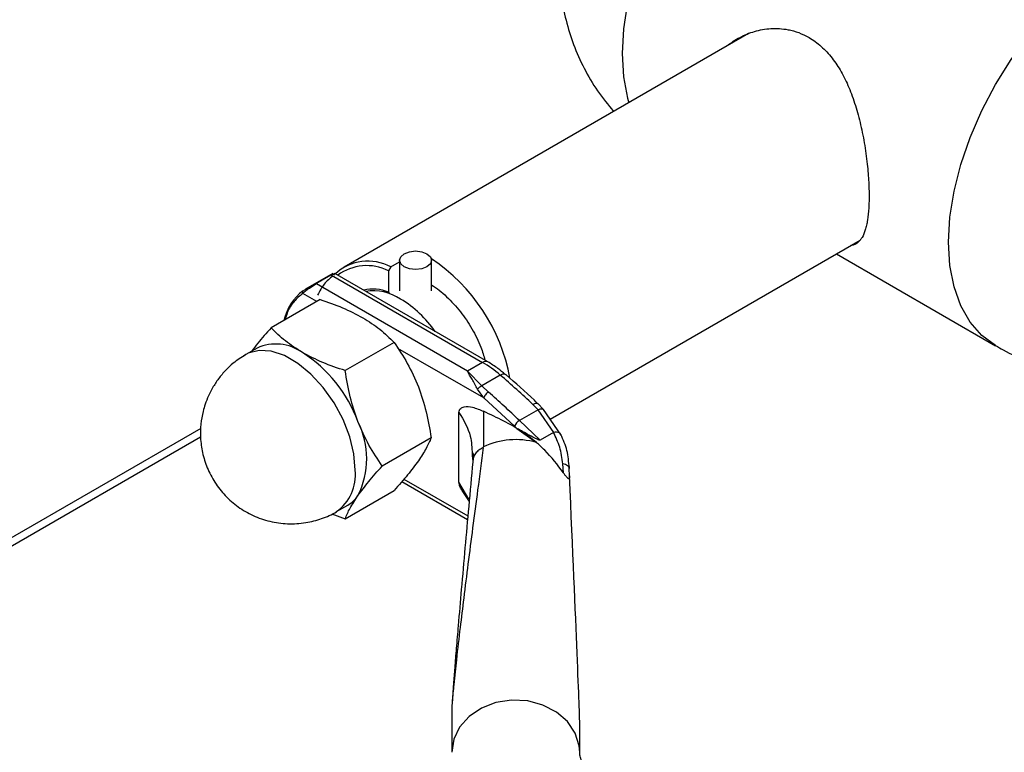
# Model space of a CAD drawing. Units: millimetres. Extents: x 0 to 423, y 0 to 297.
# Drawn here: x 385 to 394, y 66 to 72 of the extents above; entities that cross this region are included whole.
import ezdxf

# ---------------------------------------------------------------- set-up
doc = ezdxf.new("R2010")
doc.units = ezdxf.units.MM

msp = doc.modelspace()

# ---------------------------------------------------------------- linework, layer by layer
at = {"color": 7, "linetype": 'Continuous', "lineweight": 30}
for p, q in [((391.5117, 72.304), (387.7226, 70.1165)), ((389.6543, 68.6914), (392.5591, 70.3684)), ((392.3366, 70.2399), (393.8271, 69.3794)), ((388.1594, 70.1178), (388.2427, 70.166)), ((388.2427, 70.1803), (388.2427, 69.8926)), ((388.5427, 69.8926), (388.5427, 70.1803)), ((387.6169, 70.0555), (387.3616, 69.9082)), ((387.458, 69.9608), (387.5995, 70.0424)), ((387.6048, 70.0393), (389.0194, 69.2227)), ((387.6264, 70.0409), (387.6322, 70.047)), ((389.0694, 69.2276), (387.6364, 70.0549)), ((388.1594, 70.1178), (388.1382, 70.0808)), ((388.1382, 70.0808), (388.1382, 69.882)), ((388.878, 69.1411), (387.4634, 69.9577)), ((388.1382, 69.882), (388.1492, 69.8754)), ((387.4971, 69.8109), (387.0388, 69.5464)), ((388.1911, 69.4103), (387.7328, 69.1457)), ((386.9071, 69.3571), (386.8011, 69.2959)), ((386.8004, 69.2955), (386.7838, 69.2851)), ((389.0194, 69.2227), (388.878, 69.1411)), ((389.0127, 69.0044), (388.878, 69.1411)), ((389.1854, 69.1041), (389.0127, 69.0044)), ((389.0314, 68.8892), (388.9732, 68.9706)), ((389.0127, 69.0044), (389.0756, 68.944)), ((389.3196, 68.6253), (389.0314, 68.8892)), ((388.7993, 68.1007), (388.7993, 68.7535)), ((389.0296, 68.7646), (389.0276, 68.4315)), ((389.5407, 68.779), (389.366, 68.6781)), ((389.4913, 68.8291), (389.5407, 68.779)), ((389.5923, 68.7818), (389.5386, 68.8363)), ((389.6878, 68.5663), (389.5407, 68.779)), ((389.758, 68.5403), (389.5923, 68.7818)), ((389.5595, 68.4928), (389.366, 68.6781)), ((389.3425, 68.6033), (389.3196, 68.6253)), ((389.3425, 68.6033), (389.5241, 68.4724)), ((389.6852, 68.5654), (389.5595, 68.4928)), ((374.6453, 61.7522), (386.3773, 68.525)), ((388.5381, 68.5159), (388.0798, 68.2513)), ((388.9218, 68.3659), (388.9238, 68.3466)), ((388.9323, 68.3145), (388.9283, 68.2903)), ((389.7794, 68.1865), (389.7714, 68.2722)), ((389.8306, 68.2467), (389.8332, 68.227)), ((389.8351, 68.1584), (389.8332, 68.227)), ((388.2638, 68.1063), (388.8794, 67.751)), ((387.7328, 67.7576), (388.1911, 68.0222)), ((388.8327, 68.0116), (388.8946, 67.92)), ((387.651, 67.8236), (387.7571, 67.8848)), ((387.6071, 67.8032), (387.7328, 67.7576)), ((388.7306, 65.9426), (388.7306, 65.568)), ((389.9306, 65.568), (389.9306, 65.8351))]:
    msp.add_line(p, q, dxfattribs=at)
at = {"color": 1, "linetype": 'Continuous', "lineweight": 30}
for p, q in [((387.4659, 69.7929), (387.335, 69.8685)), ((389.0314, 68.8892), (388.2268, 69.3537)), ((386.3793, 68.6039), (374.693, 61.8575)), ((388.9238, 68.3466), (388.9289, 68.2962)), ((388.2833, 68.1289), (388.8822, 67.7831)), ((388.8928, 67.9403), (388.7993, 68.1007))]:
    msp.add_line(p, q, dxfattribs=at)
at = {"color": 1, "linetype": 'Continuous', "lineweight": 30, "flags": 128}
for points in [[(392.8862, 74.8184), (392.7388, 74.8825), (392.5758, 74.9142), (392.3999, 74.9128), (392.2142, 74.8784), (392.0219, 74.8116), (391.8263, 74.7134), (391.6306, 74.5856), (391.4383, 74.4304), (391.2526, 74.2505), (391.0767, 74.0488), (390.9137, 73.8289), (390.7663, 73.5945), (390.637, 73.3496), (390.528, 73.0984), (390.4413, 72.8453), (390.3783, 72.5945), (390.34, 72.3503), (390.3272, 72.117), (390.34, 71.8984), (390.3783, 71.6984), (390.3903, 71.6566)], [(393.827, 69.3795), (393.6977, 69.475), (393.5888, 69.6004), (393.5021, 69.7534), (393.439, 69.9315), (393.4008, 70.1315), (393.388, 70.35), (393.4008, 70.5834), (393.439, 70.8275), (393.5021, 71.0783), (393.5888, 71.3315), (393.6977, 71.5826), (393.827, 71.8275), (393.9745, 72.0619), (394.1375, 72.2819), (394.3134, 72.4835)], [(387.8271, 68.2128), (387.8139, 68.3647), (387.7751, 68.5251), (387.7123, 68.687), (387.6282, 68.8434), (387.5265, 68.9873), (387.4118, 69.1126), (387.2888, 69.2137), (387.1632, 69.2863), (387.0403, 69.3271), (386.9255, 69.3343), (386.8238, 69.3077), (386.8004, 69.2955)], [(389.1854, 69.1041), (389.1988, 69.1107), (389.2112, 69.1144), (389.2219, 69.115), (389.2305, 69.1125), (389.2339, 69.1102)], [(389.9306, 65.5691), (389.9259, 65.6294), (389.8885, 65.7484), (389.816, 65.856), (389.7131, 65.9455), (389.5861, 66.0113), (389.443, 66.0492), (389.2929, 66.057), (389.1452, 66.0339), (389.0091, 65.9817), (388.8932, 65.9034), (388.8048, 65.804), (388.7495, 65.6898), (388.7306, 65.568)]]:
    msp.add_lwpolyline(points, dxfattribs=at)
at = {"color": 7, "linetype": 'Continuous', "lineweight": 30, "flags": 128}
msp.add_lwpolyline([(388.4988, 70.1191), (388.4502, 70.1003), (388.3927, 70.0937), (388.3353, 70.1003), (388.2867, 70.1191), (388.2542, 70.1472), (388.2427, 70.1803), (388.2542, 70.2134), (388.2867, 70.2415), (388.3353, 70.2603), (388.3927, 70.2669), (388.4502, 70.2603), (388.4988, 70.2415), (388.5313, 70.2134), (388.5427, 70.1803), (388.5313, 70.1472), (388.4988, 70.1191)], dxfattribs=at)
at = {"color": 7, "linetype": 'Continuous', "lineweight": 30}
for centre, radius, start, end in [((387.946, 69.7206), 0.451, 61.75767, 132.61583), ((387.5883, 68.7636), 1.7174, 10.43989, 56.29634), ((387.9333, 69.675), 0.4546, 63.21303, 126.59819), ((387.9943, 69.5119), 0.3971, 68.75783, 102.80626), ((387.9954, 69.428), 0.4654, 56.63556, 98.65195), ((387.6764, 68.8755), 1.1029, 35.23423, 58.58238), ((387.0829, 68.9652), 0.4295, 54.53278, 114.15676), ((386.6285, 68.2165), 1.3046, 20.22711, 57.36203), ((388.4591, 68.2633), 1.111, 49.17687, 59.71336), ((383.5818, 62.5628), 8.6133, 46.67868, 49.4153), ((383.3259, 62.3736), 8.7309, 46.22699, 48.81106), ((387.1585, 68.3205), 0.776, 333.43643, 26.56357), ((389.4241, 68.5803), 0.1138, 120.6932, 156.67541), ((389.3312, 67.7803), 0.7185, 74.42203, 114.99356), ((387.6081, 68.1413), 0.2966, 300.15545, 325.53653)]:
    msp.add_arc(centre, radius, start, end, dxfattribs=at)
at = {"color": 1, "linetype": 'Continuous', "lineweight": 30}
for centre, radius, start, end in [((387.6218, 69.5137), 0.4739, 126.67932, 167.55866), ((389.0484, 69.1846), 0.0479, 63.96719, 127.26106), ((387.4061, 68.1687), 0.4232, 305.45803, 5.97429)]:
    msp.add_arc(centre, radius, start, end, dxfattribs=at)
at = {"color": 7, "linetype": 'Continuous', "lineweight": 30}
msp.add_ellipse((389.3306, 78.7575), major_axis=(-0.5996, 12.9317), ratio=0.001754, start_param=3.179406, end_param=3.751562, dxfattribs=at)
for points, knots in [([(389.7515, 72.7618), (389.7535, 72.7282), (389.7603, 72.6165), (389.7995, 72.4279), (389.8692, 72.1987), (389.9686, 71.9764), (390.0926, 71.7645), (390.1959, 71.6374), (390.2474, 71.5741)], [0, 0, 0, 0, 0.0771242, 0.2564596, 0.4394896, 0.6252962, 0.8132123, 1, 1, 1, 1]), ([(391.3113, 72.1882), (391.3118, 72.1887), (391.3299, 72.2052), (391.3901, 72.247), (391.4758, 72.2937), (391.5699, 72.3262), (391.6445, 72.3436), (391.7226, 72.3528), (391.8025, 72.3529), (391.8732, 72.3442), (391.9503, 72.3262), (392.0163, 72.3018), (392.0841, 72.2664), (392.1585, 72.218), (392.2313, 72.1528), (392.2961, 72.076), (392.3557, 71.9927), (392.4077, 71.9004), (392.4536, 71.7993), (392.4967, 71.6895), (392.5335, 71.5715), (392.5643, 71.4485), (392.5847, 71.3528), (392.6023, 71.2547), (392.6168, 71.1557), (392.6311, 71.0319), (392.6418, 70.8859), (392.6434, 70.7586), (392.6389, 70.6479), (392.6311, 70.5724), (392.619, 70.5074), (392.6038, 70.4494), (392.5839, 70.4025), (392.5586, 70.3659), (392.5278, 70.3363), (392.4988, 70.3201), (392.4734, 70.3176), (392.4709, 70.3174)], [0, 0, 0, 0, 0.000705, 0.024644, 0.073229, 0.097922, 0.123515, 0.149302, 0.175743, 0.202435, 0.21927, 0.253304, 0.270533, 0.292441, 0.337101, 0.359898, 0.381802, 0.426259, 0.448836, 0.472739, 0.521245, 0.545897, 0.571482, 0.597261, 0.623691, 0.650367, 0.697669, 0.746646, 0.768057, 0.811603, 0.833777, 0.855517, 0.899625, 0.92202, 0.945958, 0.994543, 1, 1, 1, 1]), ([(387.6161, 70.0545), (387.6162, 70.0547), (387.6171, 70.0556), (387.6136, 70.0535), (387.6106, 70.0517)], [0, 0, 0, 0, 0.142252, 1, 1, 1, 1]), ([(387.4634, 69.9577), (387.4576, 69.9544), (387.4458, 69.9474), (387.4257, 69.9351), (387.4061, 69.9227), (387.3824, 69.9069), (387.356, 69.8878), (387.342, 69.8749), (387.335, 69.8685)], [0, 0, 0, 0, 0.126879, 0.262655, 0.389616, 0.514228, 0.757387, 1, 1, 1, 1]), ([(388.5427, 69.9462), (388.543, 69.9461), (388.5902, 69.9233), (388.6846, 69.8408), (388.814, 69.7039), (388.9232, 69.5399), (389.0028, 69.383), (389.0311, 69.2836), (389.0426, 69.2431)], [0, 0, 0, 0, 0.00117, 0.218092, 0.435014, 0.645369, 0.855724, 1, 1, 1, 1]), ([(387.3387, 69.8937), (387.3452, 69.8981), (387.3534, 69.9035), (387.3655, 69.9103), (387.368, 69.9117)], [0, 0, 0, 0, 0.795656, 1, 1, 1, 1]), ([(387.4971, 69.8109), (387.5684, 69.7871), (387.7125, 69.7389), (387.8356, 69.6742), (387.8978, 69.6416)], [0, 0, 0, 0, 0.495458, 1, 1, 1, 1]), ([(387.8978, 69.6416), (387.9532, 69.6065), (388.0653, 69.5354), (388.1489, 69.4523), (388.1911, 69.4103)], [0, 0, 0, 0, 0.494511, 1, 1, 1, 1]), ([(387.0388, 69.5464), (386.995, 69.4973), (386.9267, 69.4207), (386.876, 69.353), (386.8577, 69.3286)], [0, 0, 0, 0, 0.639819, 1, 1, 1, 1]), ([(387.3321, 69.315), (387.2766, 69.3502), (387.1645, 69.4212), (387.081, 69.5043), (387.0388, 69.5464)], [0, 0, 0, 0, 0.494511, 1, 1, 1, 1]), ([(388.1911, 69.4103), (388.2343, 69.3463), (388.3214, 69.2172), (388.3858, 69.0689), (388.4183, 68.9941)], [0, 0, 0, 0, 0.495458, 1, 1, 1, 1]), ([(387.7328, 69.1457), (387.6614, 69.1696), (387.5174, 69.2178), (387.3942, 69.2824), (387.3321, 69.315)], [0, 0, 0, 0, 0.495458, 1, 1, 1, 1]), ([(393.8288, 69.3824), (393.8523, 69.3677), (393.9476, 69.3082), (394.1312, 69.2316), (394.3758, 69.1553), (394.631, 69.1121), (394.892, 69.1005), (395.1556, 69.1236), (395.3923, 69.1723), (395.5355, 69.2258), (395.5949, 69.248)], [0, 0, 0, 0, 0.045185, 0.18393, 0.323533, 0.464165, 0.60613, 0.749925, 0.896387, 1, 1, 1, 1]), ([(386.7997, 69.2948), (386.76, 69.2694), (386.6935, 69.2268), (386.6104, 69.1483), (386.5443, 69.0719), (386.5078, 69.0134), (386.4899, 68.9847)], [0, 0, 0, 0, 0.318133, 0.533763, 0.771067, 1, 1, 1, 1]), ([(389.2335, 69.1091), (389.2106, 69.1286), (389.1572, 69.174), (389.1013, 69.208), (389.0694, 69.2275)], [0, 0, 0, 0, 0.42816, 1, 1, 1, 1]), ([(387.8526, 68.6675), (387.8262, 68.744), (387.7729, 68.8987), (387.7463, 69.0628), (387.7328, 69.1457)], [0, 0, 0, 0, 0.4945107, 1, 1, 1, 1]), ([(388.9732, 68.9706), (388.9555, 69.0033), (388.9203, 69.0681), (388.892, 69.1168), (388.878, 69.1411)], [0, 0, 0, 0, 0.502835, 1, 1, 1, 1]), ([(389.5383, 68.8355), (389.5274, 68.846), (389.4299, 68.9411), (389.328, 69.0328), (389.2359, 69.1083), (389.2337, 69.1101)], [0, 0, 0, 0, 0.108778, 0.978853, 1, 1, 1, 1]), ([(386.4899, 68.9847), (386.4643, 68.9342), (386.428, 68.8625), (386.3952, 68.747), (386.3769, 68.642), (386.3738, 68.5122), (386.3924, 68.3737), (386.4368, 68.2322), (386.5083, 68.0954), (386.6062, 67.9708), (386.7278, 67.8647), (386.8693, 67.7824), (387.0262, 67.7279), (387.1932, 67.7049), (387.3586, 67.7143), (387.512, 67.7564), (387.6094, 67.7947), (387.6517, 67.8242), (387.6524, 67.8247)], [0, 0, 0, 0, 0.076108, 0.107957, 0.161686, 0.21939, 0.282504, 0.349246, 0.418513, 0.489506, 0.561731, 0.634936, 0.709069, 0.784294, 0.861121, 0.930438, 0.998874, 1, 1, 1, 1]), ([(388.4183, 68.9941), (388.4449, 68.9168), (388.4982, 68.7621), (388.5248, 68.598), (388.5381, 68.5159)], [0, 0, 0, 0, 0.499617, 1, 1, 1, 1]), ([(388.9732, 68.9706), (388.9761, 68.9746), (388.9818, 68.9824), (388.9956, 68.9953), (389.0062, 69.0009), (389.0127, 69.0044)], [0, 0, 0, 0, 0.280709, 0.561396, 1, 1, 1, 1]), ([(388.7993, 68.7535), (388.8001, 68.7606), (388.8019, 68.7768), (388.8182, 68.7962), (388.8581, 68.8114), (388.9312, 68.806), (388.9949, 68.7792), (389.0296, 68.7646)], [0, 0, 0, 0, 0.070355, 0.159557, 0.311036, 0.624528, 1, 1, 1, 1]), ([(389.5241, 68.4724), (389.4744, 68.5112), (389.3738, 68.5896), (389.2076, 68.6791), (389.0929, 68.7342), (389.0296, 68.7646)], [0, 0, 0, 0, 0.3040323, 0.6157804, 1, 1, 1, 1]), ([(388.0798, 68.2513), (388.0366, 68.3153), (387.9495, 68.4444), (387.8851, 68.5927), (387.8526, 68.6675)], [0, 0, 0, 0, 0.495458, 1, 1, 1, 1]), ([(389.5595, 68.4928), (389.559, 68.4926), (389.5579, 68.4922), (389.5547, 68.4923), (389.545, 68.4947), (389.5108, 68.511), (389.4391, 68.5495), (389.3798, 68.5826), (389.3425, 68.6033)], [0, 0, 0, 0, 0.00658, 0.014896, 0.0355, 0.118314, 0.446848, 1, 1, 1, 1]), ([(389.6852, 68.5654), (389.6859, 68.5657), (389.6867, 68.5661), (389.6876, 68.5663), (389.6878, 68.5663)], [0, 0, 0, 0, 0.840991, 1, 1, 1, 1]), ([(389.7714, 68.2722), (389.7643, 68.3252), (389.75, 68.4312), (389.7068, 68.5206), (389.6852, 68.5654)], [0, 0, 0, 0, 0.49956, 1, 1, 1, 1]), ([(389.7559, 68.5436), (389.7557, 68.5443), (389.7529, 68.5522), (389.7395, 68.562), (389.7152, 68.5687), (389.6965, 68.5671), (389.6878, 68.5663)], [0, 0, 0, 0, 0.037993, 0.401759, 0.722472, 1, 1, 1, 1]), ([(388.5381, 68.5159), (388.5248, 68.4842), (388.4982, 68.4207), (388.4449, 68.3403), (388.4183, 68.3)], [0, 0, 0, 0, 0.499749, 1, 1, 1, 1]), ([(389.7794, 68.1865), (389.7223, 68.262), (389.6421, 68.368), (389.5505, 68.449), (389.5241, 68.4724)], [0, 0, 0, 0, 0.711586, 1, 1, 1, 1]), ([(389.8321, 68.2349), (389.8279, 68.2901), (389.8193, 68.4015), (389.7764, 68.4979), (389.7547, 68.5465)], [0, 0, 0, 0, 0.496033, 1, 1, 1, 1]), ([(389.0267, 68.4247), (389.0091, 68.2933), (388.9759, 68.0451), (388.9281, 67.6809), (388.8847, 67.3431), (388.8456, 67.0321), (388.8093, 66.7347), (388.778, 66.4671), (388.7531, 66.2358), (388.7384, 66.0824), (388.7323, 65.9947), (388.7308, 65.9607), (388.7307, 65.9484), (388.7306, 65.9426)], [0, 0, 0, 0, 0.1746154, 0.3297036, 0.4740731, 0.6067799, 0.7187454, 0.8359802, 0.9203247, 0.9727573, 0.9886796, 0.9946973, 1, 1, 1, 1]), ([(388.4183, 68.3), (388.3865, 68.2571), (388.3223, 68.1703), (388.2351, 68.0719), (388.1911, 68.0222)], [0, 0, 0, 0, 0.494511, 1, 1, 1, 1]), ([(388.9283, 68.2903), (388.9157, 68.1515), (388.8913, 67.8853), (388.8555, 67.487), (388.8226, 67.1149), (388.7953, 66.7999), (388.7746, 66.5541), (388.7598, 66.3727), (388.7485, 66.23), (388.7406, 66.1226), (388.7355, 66.0481), (388.7325, 65.9972), (388.7313, 65.9673), (388.731, 65.9556), (388.7309, 65.9488), (388.731, 65.9433), (388.7311, 65.9411), (388.7312, 65.94)], [0, 0, 0, 0, 0.18986, 0.364046, 0.5362, 0.683598, 0.773166, 0.847724, 0.907343, 0.94289, 0.969041, 0.986162, 0.991637, 0.993825, 0.995824, 0.997817, 1, 1, 1, 1]), ([(388.9301, 68.3747), (388.9306, 68.3656), (388.9317, 68.3476), (388.9314, 68.3302), (388.9313, 68.3215)], [0, 0, 0, 0, 0.500501, 1, 1, 1, 1]), ([(387.8526, 67.9735), (387.8844, 68.0164), (387.9486, 68.1032), (388.0358, 68.2016), (388.0798, 68.2513)], [0, 0, 0, 0, 0.494511, 1, 1, 1, 1]), ([(388.8344, 68.0126), (388.8278, 68.023), (388.815, 68.0431), (388.802, 68.0743), (388.8002, 68.0925), (388.7993, 68.1007)], [0, 0, 0, 0, 0.371307, 0.715611, 1, 1, 1, 1]), ([(389.8351, 68.1584), (389.8352, 68.1506), (389.8353, 68.14), (389.8315, 68.1322), (389.8272, 68.1309), (389.8212, 68.134), (389.8136, 68.1409), (389.8017, 68.1548), (389.7897, 68.1712), (389.7817, 68.183), (389.7794, 68.1865)], [0, 0, 0, 0, 0.260677, 0.356813, 0.453858, 0.527086, 0.600122, 0.716338, 0.915715, 1, 1, 1, 1]), ([(387.7328, 67.7576), (387.746, 67.789), (387.7725, 67.8524), (387.8258, 67.9329), (387.8526, 67.9735)], [0, 0, 0, 0, 0.495458, 1, 1, 1, 1]), ([(390.3054, 65.1491), (390.2972, 65.1535), (390.2492, 65.1793), (390.1776, 65.2296), (390.093, 65.2972), (390.0284, 65.3629), (389.9815, 65.4237), (389.9511, 65.4776), (389.9354, 65.5244), (389.9291, 65.5499), (389.9313, 65.5659), (389.9317, 65.5683)], [0, 0, 0, 0, 0.0254098, 0.1493732, 0.2734372, 0.3984303, 0.5256586, 0.6581669, 0.8018476, 0.9699152, 1, 1, 1, 1])]:
    msp.add_open_spline(points, degree=3, knots=knots, dxfattribs=at)
at = {"color": 1, "linetype": 'Continuous', "lineweight": 30}
for points, knots in [([(387.5954, 70.0406), (387.5995, 70.043), (387.6079, 70.048), (387.6165, 70.0539), (387.6163, 70.0543), (387.6161, 70.0545)], [0, 0, 0, 0, 0.257918, 0.534206, 1, 1, 1, 1]), ([(387.6362, 70.0545), (387.6358, 70.0547), (387.6349, 70.0551), (387.6293, 70.0527), (387.6197, 70.0479), (387.6096, 70.0421), (387.6048, 70.0393)], [0, 0, 0, 0, 0.208531, 0.460126, 0.73849, 1, 1, 1, 1]), ([(387.368, 69.9117), (387.3747, 69.9156), (387.3905, 69.9246), (387.4162, 69.9382), (387.4393, 69.9507), (387.4492, 69.9563), (387.454, 69.959)], [0, 0, 0, 0, 0.270049, 0.634393, 0.823433, 1, 1, 1, 1]), ([(387.6178, 70.0318), (387.5892, 70.009), (387.5311, 69.9627), (387.4934, 69.8899), (387.4743, 69.853)], [0, 0, 0, 0, 0.493683, 1, 1, 1, 1]), ([(387.335, 69.8685), (387.3069, 69.8451), (387.2492, 69.7971), (387.1944, 69.7115), (387.1762, 69.6443), (387.1703, 69.6223)], [0, 0, 0, 0, 0.389211, 0.799165, 1, 1, 1, 1]), ([(389.4913, 68.8291), (389.5001, 68.8333), (389.5177, 68.8417), (389.5337, 68.8422), (389.5369, 68.8363), (389.5377, 68.8349)], [0, 0, 0, 0, 0.432499, 0.864997, 1, 1, 1, 1]), ([(388.7993, 68.7535), (388.8427, 68.68), (388.9164, 68.5553), (388.9202, 68.4211), (388.9218, 68.3659)], [0, 0, 0, 0, 0.588736, 1, 1, 1, 1]), ([(389.5407, 68.779), (389.55, 68.7825), (389.5685, 68.7896), (389.5861, 68.7889), (389.5899, 68.7824), (389.591, 68.7806)], [0, 0, 0, 0, 0.4172314, 0.8344628, 1, 1, 1, 1]), ([(389.0267, 68.4247), (389.0125, 68.4173), (388.9839, 68.4024), (388.9532, 68.3695), (388.9353, 68.3394), (388.933, 68.3201), (388.9323, 68.3145)], [0, 0, 0, 0, 0.293526, 0.587052, 0.880578, 1, 1, 1, 1])]:
    msp.add_open_spline(points, degree=3, knots=knots, dxfattribs=at)
at = {"color": 7, "linetype": 'Continuous', "lineweight": 30}
for points in [[(387.3387, 69.8937), (387.337, 69.8924), (387.3336, 69.8898), (387.3313, 69.8831), (387.3315, 69.8756), (387.3338, 69.8709), (387.335, 69.8685)], [(389.0756, 68.944), (389.0708, 68.9408), (389.0613, 68.9345), (389.0476, 68.9197), (389.0365, 68.9036), (389.0331, 68.894), (389.0314, 68.8892)], [(389.8332, 68.227), (389.8325, 68.232), (389.8309, 68.2418), (389.8178, 68.255), (389.7979, 68.2659), (389.7803, 68.2701), (389.7714, 68.2722)]]:
    msp.add_open_spline(points, degree=3, dxfattribs=at)

doc.saveas('drawing.dxf')
